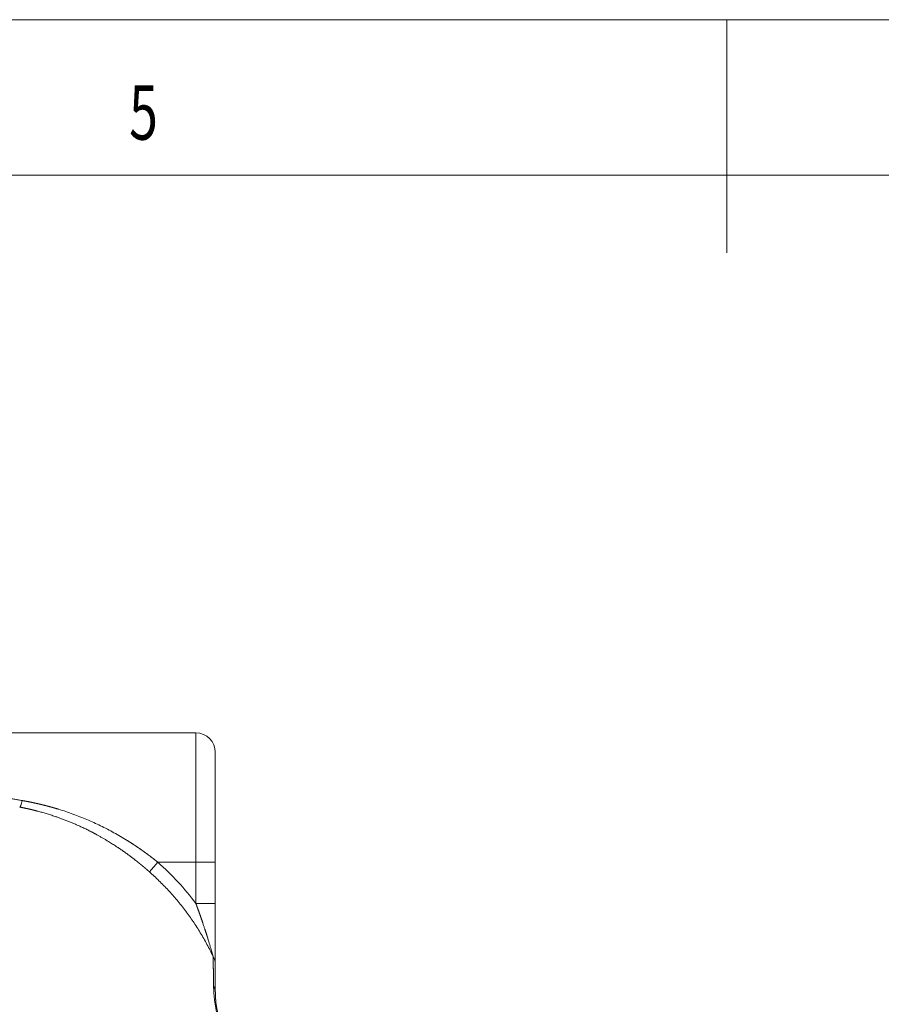
# Model space of a CAD drawing. Units: millimetres. Extents: x 0 to 594, y 0 to 420.
# Drawn here: x 251 to 307, y 357 to 420 of the extents above; entities that cross this region are included whole.
import ezdxf
from ezdxf.lldxf.tags import DXFTag

# ---------------------------------------------------------------- set-up
doc = ezdxf.new("R2010")
doc.units = ezdxf.units.MM
doc.layers.add('1', color=7, linetype='Continuous', true_color=0xffffff)
doc.layers.add('256', color=7, linetype='Continuous', true_color=0xffffff)
doc.styles.add('blockfont', font='Arial')
tags = doc.linetypes.add('DASHDOT', pattern=[70, 31, -13, 13, -13]).pattern_tags.tags
tags[10:11] = [DXFTag(74, 4), DXFTag(75, 0), DXFTag(340, '0'), DXFTag(46, 0.0), DXFTag(50, 0.0), DXFTag(44, 0.0), DXFTag(45, 0.0)]
tags[8:9] = [DXFTag(74, 4), DXFTag(75, 0), DXFTag(340, '0'), DXFTag(46, 0.0), DXFTag(50, 0.0), DXFTag(44, 0.0), DXFTag(45, 0.0)]
tags[6:7] = [DXFTag(74, 4), DXFTag(75, 0), DXFTag(340, '0'), DXFTag(46, 0.0), DXFTag(50, 0.0), DXFTag(44, 0.0), DXFTag(45, 0.0)]
tags[4:5] = [DXFTag(74, 4), DXFTag(75, 0), DXFTag(340, '0'), DXFTag(46, 0.0), DXFTag(50, 0.0), DXFTag(44, 0.0), DXFTag(45, 0.0)]

msp = doc.modelspace()

# ---------------------------------------------------------------- linework, layer by layer
at = {"layer": '1', "color": 3, "linetype": 'Continuous', "lineweight": 18}
for p, q in [((262.8165, 374.1002), (249.0256, 374.1002)), ((264.0665, 365.7668), (264.0665, 372.8502)), ((264.0665, 365.7668), (264.0665, 363.1142))]:
    msp.add_line(p, q, dxfattribs=at)
at = {"layer": '1', "color": 7, "linetype": 'Continuous', "lineweight": 13}
for p, q in [((262.8165, 365.7668), (262.8165, 374.1002)), ((259.8248, 365.1513), (260.3705, 365.7668)), ((262.8165, 365.7668), (260.3705, 365.7668)), ((262.8165, 365.7668), (264.0665, 365.7668)), ((262.8165, 363.1142), (262.8165, 365.7668)), ((262.8165, 363.1142), (264.0665, 363.1142))]:
    msp.add_line(p, q, dxfattribs=at)
at = {"layer": '1', "color": 3, "linetype": 'Continuous', "lineweight": 18}
msp.add_arc((262.8165, 372.8502), 1.25, 0, 90, dxfattribs=at)
at = {"layer": '1', "color": 7, "linetype": 'Continuous', "lineweight": 13}
for centre, major_axis, ratio, end_param in [((251.6299, 370.1405), (0.1583, 0.8182), 0.1025786, 4.224868), ((262.8165, 359.1857), (-1.25, 0), 0.8891697, 3.6272086), ((262.8165, 357.4335), (-1.25, 0), 0.7183614, 3.5664498)]:
    msp.add_ellipse(centre, major_axis=major_axis, ratio=ratio, start_param=3.1415927, end_param=end_param, dxfattribs=at)
for points, knots in [([(242.1523, 371.213), (242.1761, 371.2098), (242.2237, 371.2034), (242.2952, 371.1937), (242.3667, 371.1841), (242.4382, 371.1744), (242.5097, 371.1647), (242.5812, 371.1549), (242.6528, 371.1451), (242.7243, 371.1354), (242.7959, 371.1255), (242.8675, 371.1157), (242.9391, 371.1058), (243.0107, 371.096), (243.0823, 371.0861), (243.1539, 371.0761), (243.2255, 371.0662), (243.2972, 371.0562), (243.3689, 371.0462), (243.4405, 371.0361), (243.5122, 371.0261), (243.5839, 371.016), (243.6556, 371.0059), (243.7274, 370.9958), (243.7991, 370.9856), (243.8709, 370.9755), (243.9426, 370.9653), (244.0144, 370.9551), (244.0862, 370.9448), (244.158, 370.9345), (244.2298, 370.9242), (244.3016, 370.9139), (244.3735, 370.9036), (244.4453, 370.8932), (244.5172, 370.8828), (244.5891, 370.8724), (244.661, 370.862), (244.7329, 370.8515), (244.8048, 370.841), (244.8767, 370.8305), (244.9487, 370.82), (245.0206, 370.8094), (245.0926, 370.7988), (245.1646, 370.7882), (245.2365, 370.7776), (245.3085, 370.7669), (245.3806, 370.7562), (245.4526, 370.7455), (245.5246, 370.7348), (245.5967, 370.724), (245.6688, 370.7133), (245.7408, 370.7025), (245.8129, 370.6916), (245.885, 370.6808), (245.9571, 370.6699), (246.0293, 370.659), (246.1014, 370.6481), (246.1736, 370.6371), (246.2457, 370.6261), (246.3179, 370.6151), (246.3901, 370.6041), (246.4623, 370.593), (246.5345, 370.582), (246.6068, 370.5709), (246.679, 370.5597), (246.7513, 370.5486), (246.8235, 370.5374), (246.9114, 370.5238), (247.0147, 370.5078), (247.1336, 370.4892), (247.2525, 370.4706), (247.3714, 370.452), (247.4902, 370.4333), (247.609, 370.4145), (247.7277, 370.3957), (247.8465, 370.3768), (247.9652, 370.3579), (248.0838, 370.3389), (248.2025, 370.3198), (248.3211, 370.3007), (248.4397, 370.2816), (248.5582, 370.2624), (248.6767, 370.2431), (248.7952, 370.2237), (248.9137, 370.2044), (249.0321, 370.1849), (249.1505, 370.1654), (249.2689, 370.1459), (249.3872, 370.1262), (249.5055, 370.1066), (249.6238, 370.0868), (249.742, 370.0671), (249.8602, 370.0472), (249.9784, 370.0273), (250.0966, 370.0074), (250.2147, 369.9874), (250.3328, 369.9673), (250.4509, 369.9472), (250.5689, 369.927), (250.6869, 369.9068), (250.8049, 369.8865), (250.9228, 369.8661), (251.0407, 369.8457), (251.1586, 369.8253), (251.2765, 369.8047), (251.3943, 369.7842), (251.5121, 369.7635), (251.5906, 369.7498), (251.6299, 369.7429)], [0, 0, 0, 0, 0.0075252, 0.015052, 0.0225803, 0.0301102, 0.0376416, 0.0451746, 0.0527091, 0.0602452, 0.0677828, 0.0753219, 0.0828626, 0.0904049, 0.0979487, 0.105494, 0.1130409, 0.1205893, 0.1281393, 0.1356909, 0.143244, 0.1507986, 0.1583548, 0.1659125, 0.1734718, 0.1810327, 0.1885951, 0.196159, 0.2037245, 0.2112915, 0.2188601, 0.2264303, 0.234002, 0.2415752, 0.24915, 0.2567264, 0.2643043, 0.2718838, 0.2794648, 0.2870474, 0.2946315, 0.3022172, 0.3098044, 0.3173932, 0.3249835, 0.3325754, 0.3401689, 0.3477639, 0.3553604, 0.3629585, 0.3705582, 0.3781594, 0.3857622, 0.3933666, 0.4009724, 0.4085799, 0.4161889, 0.4237995, 0.4314116, 0.4390253, 0.4466405, 0.4542573, 0.4618757, 0.4694956, 0.477117, 0.4847401, 0.4923647, 0.4999908, 0.5125404, 0.5250875, 0.537632, 0.5501739, 0.5627134, 0.5752502, 0.5877846, 0.6003164, 0.6128457, 0.6253724, 0.6378966, 0.6504183, 0.6629374, 0.675454, 0.6879681, 0.7004797, 0.7129887, 0.7254952, 0.7379991, 0.7505005, 0.7629995, 0.7754958, 0.7879897, 0.800481, 0.8129698, 0.8254561, 0.8379399, 0.8504212, 0.8628999, 0.8753761, 0.8878498, 0.900321, 0.9127897, 0.9252558, 0.9377195, 0.9501806, 0.9626392, 0.9750953, 0.9875489, 1, 1, 1, 1]), ([(251.6299, 369.7429), (251.6366, 369.7417), (251.6499, 369.7393), (251.67, 369.7358), (251.69, 369.7322), (251.7101, 369.7286), (251.7301, 369.725), (251.7501, 369.7213), (251.7701, 369.7177), (251.7902, 369.714), (251.8102, 369.7103), (251.8302, 369.7066), (251.8502, 369.7029), (251.8702, 369.6991), (251.8902, 369.6953), (251.9102, 369.6915), (251.9302, 369.6877), (251.9502, 369.6839), (251.9701, 369.68), (251.9901, 369.6761), (252.0101, 369.6723), (252.0301, 369.6683), (252.05, 369.6644), (252.07, 369.6604), (252.09, 369.6565), (252.1099, 369.6525), (252.1299, 369.6485), (252.1498, 369.6444), (252.1697, 369.6404), (252.1897, 369.6363), (252.2096, 369.6322), (252.2295, 369.6281), (252.2495, 369.6239), (252.2694, 369.6198), (252.2893, 369.6156), (252.3092, 369.6114), (252.3291, 369.6072), (252.349, 369.6029), (252.3689, 369.5987), (252.3888, 369.5944), (252.4087, 369.5901), (252.4286, 369.5858), (252.4485, 369.5814), (252.4684, 369.5771), (252.4882, 369.5727), (252.5081, 369.5683), (252.528, 369.5638), (252.5478, 369.5594), (252.5677, 369.5549), (252.5875, 369.5505), (252.6074, 369.5459), (252.6272, 369.5414), (252.6471, 369.5369), (252.6669, 369.5323), (252.6867, 369.5277), (252.7066, 369.5231), (252.7264, 369.5185), (252.7462, 369.5138), (252.766, 369.5092), (252.7858, 369.5045), (252.8057, 369.4997), (252.8255, 369.495), (252.8453, 369.4903), (252.865, 369.4855), (252.8848, 369.4807), (252.9046, 369.4759), (252.9244, 369.471), (252.9442, 369.4662), (252.964, 369.4613), (252.9837, 369.4564), (253.0035, 369.4515), (253.0233, 369.4465), (253.043, 369.4416), (253.0628, 369.4366), (253.0825, 369.4316), (253.1023, 369.4266), (253.122, 369.4215), (253.1417, 369.4164), (253.1615, 369.4114), (253.1812, 369.4062), (253.2009, 369.4011), (253.2206, 369.396), (253.2404, 369.3908), (253.2601, 369.3856), (253.2798, 369.3804), (253.2995, 369.3751), (253.3192, 369.3699), (253.3389, 369.3646), (253.3586, 369.3593), (253.3783, 369.354), (253.3979, 369.3486), (253.4176, 369.3433), (253.4373, 369.3379), (253.457, 369.3325), (253.4766, 369.3271), (253.4963, 369.3216), (253.5159, 369.3161), (253.5356, 369.3107), (253.5552, 369.3051), (253.5749, 369.2996), (253.5945, 369.294), (253.6142, 369.2885), (253.6338, 369.2829), (253.6534, 369.2773), (253.673, 369.2716), (253.6927, 369.2659), (253.7123, 369.2603), (253.7319, 369.2546), (253.7515, 369.2488), (253.7711, 369.2431), (253.7907, 369.2373), (253.8103, 369.2315), (253.8299, 369.2257), (253.8495, 369.2199), (253.8691, 369.214), (253.8886, 369.2081), (253.9082, 369.2022), (253.9278, 369.1963), (253.9473, 369.1904), (253.9669, 369.1844), (254.133, 369.1335), (254.4448, 369.0336), (254.8993, 368.875), (255.3509, 368.7042), (255.7997, 368.521), (256.2438, 368.3261), (256.6825, 368.1198), (257.1152, 367.9025), (257.5433, 367.6734), (257.9665, 367.4326), (258.2544, 367.2588), (258.4113, 367.1613), (258.439, 367.144), (258.4666, 367.1267), (258.4942, 367.1093), (258.5217, 367.0919), (258.5493, 367.0745), (258.5768, 367.057), (258.6042, 367.0395), (258.6317, 367.0219), (258.6591, 367.0043), (258.6864, 366.9866), (258.7138, 366.9689), (258.7411, 366.9511), (258.7683, 366.9333), (258.7956, 366.9155), (258.8228, 366.8976), (258.8499, 366.8797), (258.8771, 366.8617), (258.9042, 366.8437), (258.9313, 366.8256), (258.9583, 366.8075), (258.9853, 366.7894), (259.0123, 366.7712), (259.0392, 366.7529), (259.0662, 366.7347), (259.093, 366.7163), (259.1199, 366.698), (259.1467, 366.6796), (259.1735, 366.6611), (259.2002, 366.6426), (259.227, 366.6241), (259.2536, 366.6055), (259.2803, 366.5869), (259.3069, 366.5682), (259.3335, 366.5495), (259.3601, 366.5307), (259.3866, 366.5119), (259.4131, 366.4931), (259.4395, 366.4742), (259.466, 366.4553), (259.4924, 366.4363), (259.5187, 366.4173), (259.5451, 366.3983), (259.5714, 366.3792), (259.5976, 366.36), (259.6239, 366.3409), (259.6501, 366.3216), (259.6762, 366.3024), (259.7024, 366.2831), (259.7285, 366.2637), (259.7545, 366.2443), (259.7806, 366.2249), (259.8066, 366.2054), (259.8326, 366.1859), (259.8585, 366.1664), (259.8844, 366.1468), (259.9103, 366.1271), (259.9361, 366.1075), (259.9619, 366.0878), (259.9877, 366.068), (260.0135, 366.0482), (260.0392, 366.0284), (260.0649, 366.0085), (260.0905, 365.9886), (260.1161, 365.9686), (260.1417, 365.9486), (260.1673, 365.9286), (260.1928, 365.9085), (260.2183, 365.8884), (260.2437, 365.8682), (260.2692, 365.848), (260.2946, 365.8278), (260.3199, 365.8075), (260.3452, 365.7872), (260.3621, 365.7736), (260.3705, 365.7668)], [0, 0, 0, 0, 0.0020938, 0.0041877, 0.0062816, 0.0083755, 0.0104694, 0.0125634, 0.0146573, 0.0167514, 0.0188454, 0.0209395, 0.0230336, 0.0251277, 0.0272219, 0.0293162, 0.0314105, 0.0335048, 0.0355992, 0.0376937, 0.0397882, 0.0418827, 0.0439773, 0.046072, 0.0481668, 0.0502616, 0.0523565, 0.0544515, 0.0565465, 0.0586416, 0.0607368, 0.0628321, 0.0649275, 0.067023, 0.0691185, 0.0712142, 0.0733099, 0.0754058, 0.0775017, 0.0795977, 0.0816939, 0.0837901, 0.0858865, 0.087983, 0.0900796, 0.0921763, 0.0942731, 0.0963701, 0.0984671, 0.1005643, 0.1026617, 0.1047591, 0.1068567, 0.1089544, 0.1110523, 0.1131503, 0.1152485, 0.1173468, 0.1194452, 0.1215438, 0.1236426, 0.1257415, 0.1278405, 0.1299398, 0.1320391, 0.1341387, 0.1362384, 0.1383383, 0.1404384, 0.1425386, 0.144639, 0.1467396, 0.1488404, 0.1509413, 0.1530425, 0.1551438, 0.1572453, 0.159347, 0.1614489, 0.1635511, 0.1656534, 0.1677559, 0.1698586, 0.1719615, 0.1740647, 0.176168, 0.1782716, 0.1803753, 0.1824793, 0.1845836, 0.186688, 0.1887927, 0.1908976, 0.1930027, 0.1951081, 0.1972137, 0.1993195, 0.2014256, 0.2035319, 0.2056385, 0.2077453, 0.2098524, 0.2119597, 0.2140673, 0.2161751, 0.2182832, 0.2203916, 0.2225002, 0.2246091, 0.2267183, 0.2288277, 0.2309374, 0.2330474, 0.2351576, 0.2372682, 0.239379, 0.2414901, 0.2436015, 0.2457132, 0.2478252, 0.2499374, 0.2995387, 0.3492716, 0.3991658, 0.4492507, 0.4995555, 0.54947, 0.5994329, 0.6494716, 0.6996132, 0.7498849, 0.7532375, 0.7565893, 0.7599405, 0.7632911, 0.766641, 0.7699903, 0.7733389, 0.7766869, 0.7800343, 0.7833811, 0.7867273, 0.7900729, 0.7934179, 0.7967623, 0.8001062, 0.8034495, 0.8067922, 0.8101345, 0.8134761, 0.8168173, 0.8201579, 0.823498, 0.8268376, 0.8301767, 0.8335153, 0.8368534, 0.8401911, 0.8435283, 0.846865, 0.8502013, 0.8535372, 0.8568726, 0.8602076, 0.8635422, 0.8668763, 0.8702101, 0.8735435, 0.8768764, 0.8802091, 0.8835413, 0.8868732, 0.8902047, 0.8935359, 0.8968667, 0.9001973, 0.9035275, 0.9068573, 0.9101869, 0.9135162, 0.9168452, 0.9201739, 0.9235024, 0.9268305, 0.9301585, 0.9334861, 0.9368136, 0.9401408, 0.9434678, 0.9467945, 0.9501211, 0.9534474, 0.9567736, 0.9600996, 0.9634254, 0.966751, 0.9700765, 0.9734018, 0.976727, 0.9800521, 0.983377, 0.9867018, 0.9900265, 0.9933511, 0.9966756, 1, 1, 1, 1]), ([(259.8248, 365.1513), (259.8205, 365.1551), (259.8119, 365.1627), (259.799, 365.1741), (259.7861, 365.1854), (259.7732, 365.1968), (259.7602, 365.2082), (259.7471, 365.2196), (259.7341, 365.231), (259.721, 365.2425), (259.7079, 365.2539), (259.6948, 365.2653), (259.6816, 365.2767), (259.6684, 365.2882), (259.6551, 365.2996), (259.6419, 365.3111), (259.6286, 365.3226), (259.6153, 365.334), (259.6019, 365.3455), (259.5885, 365.357), (259.5751, 365.3685), (259.5616, 365.38), (259.5481, 365.3915), (259.5346, 365.403), (259.5211, 365.4145), (259.5075, 365.426), (259.4939, 365.4375), (259.4803, 365.449), (259.4666, 365.4606), (259.4529, 365.4721), (259.4391, 365.4837), (259.4254, 365.4952), (259.4116, 365.5068), (259.3978, 365.5183), (259.3839, 365.5299), (259.37, 365.5415), (259.3561, 365.553), (259.3421, 365.5646), (259.3281, 365.5762), (259.3141, 365.5878), (259.3001, 365.5994), (259.286, 365.611), (259.2719, 365.6226), (259.2577, 365.6342), (259.2436, 365.6458), (259.2294, 365.6574), (259.2151, 365.669), (259.2008, 365.6806), (259.1865, 365.6922), (259.1722, 365.7039), (259.1578, 365.7155), (259.1434, 365.7271), (259.129, 365.7387), (259.1145, 365.7504), (259.1, 365.762), (259.0855, 365.7737), (259.071, 365.7853), (259.0564, 365.797), (259.0417, 365.8086), (259.0271, 365.8203), (259.0124, 365.8319), (258.9977, 365.8436), (258.9829, 365.8552), (258.9681, 365.8669), (258.9533, 365.8786), (258.9385, 365.8902), (258.9236, 365.9019), (258.856, 365.9548), (258.7328, 366.0499), (258.5506, 366.1873), (258.3597, 366.3274), (258.1602, 366.47), (257.9911, 366.5875), (257.8533, 366.6811), (257.7476, 366.7519), (257.6344, 366.8264), (257.5139, 366.9045), (257.3858, 366.986), (257.2502, 367.0706), (257.107, 367.1582), (256.9803, 367.2339), (256.873, 367.2969), (256.7875, 367.3465), (256.7019, 367.3954), (256.6162, 367.4439), (256.5302, 367.4918), (256.451, 367.5353), (256.3785, 367.5747), (256.3129, 367.61), (256.2473, 367.6449), (256.1817, 367.6794), (256.1162, 367.7136), (256.0506, 367.7474), (255.985, 367.7809), (255.8977, 367.825), (255.7893, 367.8788), (255.661, 367.9412), (255.5358, 368.0008), (255.4137, 368.0577), (255.2947, 368.1121), (255.1789, 368.1639), (255.0663, 368.2133), (254.9569, 368.2604), (254.808, 368.3232), (254.6202, 368.4001), (254.3944, 368.4887), (254.1748, 368.5713), (253.9617, 368.6482), (253.7251, 368.73), (253.4647, 368.8156), (253.1801, 368.9036), (252.9017, 368.9845), (252.7049, 369.0382), (252.5883, 369.0688), (252.5498, 369.0788), (252.5114, 369.0887), (252.473, 369.0985), (252.4348, 369.1082), (252.3966, 369.1178), (252.3585, 369.1272), (252.3206, 369.1366), (252.2827, 369.1458), (252.2449, 369.1549), (252.2071, 369.1639), (252.1695, 369.1728), (252.132, 369.1816), (252.0945, 369.1903), (252.0572, 369.1989), (252.0199, 369.2073), (251.9827, 369.2157), (251.9456, 369.224), (251.9086, 369.2321), (251.8717, 369.2402), (251.8349, 369.2481), (251.7981, 369.256), (251.7615, 369.2637), (251.7249, 369.2714), (251.6885, 369.279), (251.6521, 369.2864), (251.6158, 369.2938), (251.5796, 369.3011), (251.5435, 369.3082), (251.5075, 369.3153), (251.4836, 369.32), (251.4716, 369.3223)], [0, 0, 0, 0, 0.0018053, 0.0036136, 0.0054248, 0.0072389, 0.009056, 0.010876, 0.0126989, 0.0145247, 0.0163534, 0.0181851, 0.0200197, 0.0218572, 0.0236976, 0.025541, 0.0273872, 0.0292364, 0.0310885, 0.0329435, 0.0348014, 0.0366622, 0.0385259, 0.0403926, 0.0422621, 0.0441346, 0.0460099, 0.0478882, 0.0497693, 0.0516534, 0.0535404, 0.0554302, 0.057323, 0.0592187, 0.0611172, 0.0630187, 0.064923, 0.0668302, 0.0687403, 0.0706533, 0.0725692, 0.074488, 0.0764097, 0.0783342, 0.0802617, 0.082192, 0.0841252, 0.0860612, 0.0880002, 0.089942, 0.0918867, 0.0938342, 0.0957846, 0.0977379, 0.0996941, 0.1016531, 0.103615, 0.1055797, 0.1075473, 0.1095178, 0.1114911, 0.1134673, 0.1154463, 0.1174282, 0.1194129, 0.1214005, 0.1233909, 0.1253842, 0.1485093, 0.1725532, 0.19751, 0.2233733, 0.2501358, 0.262702, 0.2761445, 0.2904598, 0.3056446, 0.3216949, 0.3386064, 0.3563744, 0.3749938, 0.3854664, 0.395928, 0.4063785, 0.4168177, 0.4272456, 0.4376618, 0.4455803, 0.4534806, 0.4613626, 0.4692263, 0.4770717, 0.4848986, 0.4927072, 0.5004973, 0.5160675, 0.5312145, 0.5459402, 0.5602463, 0.5741345, 0.5876066, 0.6006644, 0.6133096, 0.625544, 0.6521744, 0.6779362, 0.7028364, 0.7268822, 0.7500807, 0.782535, 0.8141153, 0.8448314, 0.8746936, 0.8789181, 0.8831302, 0.88733, 0.8915175, 0.8956926, 0.8998555, 0.9040061, 0.9081445, 0.9122706, 0.9163846, 0.9204864, 0.924576, 0.9286535, 0.9327188, 0.9367721, 0.9408134, 0.9448426, 0.9488597, 0.9528649, 0.9568581, 0.9608394, 0.9648087, 0.9687661, 0.9727117, 0.9766454, 0.9805673, 0.9844773, 0.9883756, 0.9922621, 0.9961369, 1, 1, 1, 1]), ([(260.3705, 365.7668), (260.8258, 365.3632), (261.257, 364.9401), (262.0722, 364.0558), (262.4563, 363.5946), (262.8165, 363.1142)], [0, 0, 0, 0, 0.5, 0.5, 1, 1, 1, 1]), ([(263.922, 359.7045), (263.7976, 359.969), (263.6666, 360.2292), (263.3925, 360.7399), (263.2494, 360.9905), (262.9522, 361.4812), (262.798, 361.7214), (262.5593, 362.0735), (262.4785, 362.1895), (262.3555, 362.3613), (262.2935, 362.4467), (262.2205, 362.5455), (262.1838, 362.5946), (262.1655, 362.6191), (262.1562, 362.6313), (262.1516, 362.6374), (262.1493, 362.6405), (262.1482, 362.642), (262.1476, 362.6428), (262.1473, 362.6432), (262.1472, 362.6433), (262.1471, 362.6434), (262.1471, 362.6435), (261.9707, 362.8773), (261.7893, 363.1051), (261.4175, 363.5484), (261.2271, 363.7639), (260.9357, 364.0776), (260.8375, 364.1806), (260.6395, 364.3834), (260.5395, 364.4832), (260.2372, 364.7778), (260.0324, 364.9678), (259.8248, 365.1513)], [0, 0, 0, 0, 0.125, 0.125, 0.25, 0.25, 0.375, 0.375, 0.4375, 0.4375, 0.46875, 0.484375, 0.4921875, 0.4960938, 0.4980469, 0.4990234, 0.4995117, 0.4997559, 0.4998779, 0.499939, 0.4999695, 0.4999695, 0.5, 0.5, 0.625, 0.625, 0.75, 0.75, 0.8125, 0.8125, 0.875, 0.875, 1, 1, 1, 1]), ([(263.922, 359.7045), (263.9218, 359.7054), (263.9213, 359.7071), (263.9206, 359.7097), (263.9199, 359.7123), (263.9192, 359.7149), (263.9184, 359.7176), (263.9177, 359.7204), (263.9169, 359.7231), (263.9162, 359.7259), (263.9154, 359.7287), (263.9146, 359.7316), (263.9138, 359.7345), (263.913, 359.7374), (263.9122, 359.7403), (263.9114, 359.7433), (263.9106, 359.7463), (263.9097, 359.7494), (263.9089, 359.7525), (263.908, 359.7556), (263.9072, 359.7587), (263.9063, 359.7619), (263.9054, 359.7651), (263.9045, 359.7684), (263.9036, 359.7717), (263.9027, 359.775), (263.9018, 359.7783), (263.9008, 359.7817), (263.8999, 359.7851), (263.8989, 359.7886), (263.898, 359.792), (263.897, 359.7955), (263.896, 359.7991), (263.895, 359.8027), (263.894, 359.8063), (263.893, 359.8099), (263.892, 359.8136), (263.891, 359.8173), (263.8899, 359.821), (263.8889, 359.8248), (263.8878, 359.8286), (263.8868, 359.8325), (263.8857, 359.8363), (263.8846, 359.8402), (263.8835, 359.8442), (263.8824, 359.8481), (263.8813, 359.8521), (263.8802, 359.8562), (263.879, 359.8603), (263.8779, 359.8644), (263.8767, 359.8685), (263.8756, 359.8727), (263.8744, 359.8769), (263.8732, 359.8811), (263.872, 359.8854), (263.8708, 359.8897), (263.8696, 359.894), (263.8684, 359.8984), (263.8672, 359.9028), (263.8659, 359.9072), (263.8647, 359.9117), (263.8634, 359.9162), (263.8621, 359.9207), (263.8609, 359.9253), (263.8596, 359.9299), (263.8583, 359.9345), (263.857, 359.9392), (263.8556, 359.9439), (263.8543, 359.9486), (263.853, 359.9534), (263.8516, 359.9582), (263.8503, 359.963), (263.8489, 359.9679), (263.8475, 359.9728), (263.8461, 359.9777), (263.8447, 359.9827), (263.8433, 359.9877), (263.8419, 359.9927), (263.8405, 359.9978), (263.839, 360.0029), (263.8376, 360.008), (263.8361, 360.0132), (263.8346, 360.0184), (263.8332, 360.0236), (263.8317, 360.0289), (263.8302, 360.0342), (263.8286, 360.0395), (263.8271, 360.0448), (263.8256, 360.0502), (263.824, 360.0557), (263.8225, 360.0611), (263.8209, 360.0666), (263.8193, 360.0722), (263.8178, 360.0777), (263.8162, 360.0833), (263.8145, 360.089), (263.8129, 360.0946), (263.805, 360.1224), (263.79, 360.1743), (263.7673, 360.2527), (263.7425, 360.3374), (263.7157, 360.4283), (263.6875, 360.5229), (263.6577, 360.6218), (263.6261, 360.7253), (263.592, 360.8364), (263.5664, 360.9184), (263.5506, 360.969), (263.5454, 360.9856), (263.5401, 361.0024), (263.5347, 361.0197), (263.5291, 361.0372), (263.5235, 361.055), (263.5177, 361.0732), (263.5119, 361.0917), (263.5059, 361.1105), (263.4998, 361.1297), (263.4936, 361.1491), (263.4873, 361.1689), (263.4809, 361.1891), (263.4743, 361.2095), (263.4677, 361.2302), (263.4609, 361.2513), (263.454, 361.2727), (263.447, 361.2945), (263.4399, 361.3165), (263.4326, 361.3389), (263.4252, 361.3616), (263.4193, 361.3799), (263.4129, 361.3995), (263.4042, 361.4262), (263.3897, 361.4703), (263.3694, 361.532), (263.3432, 361.6113), (263.3111, 361.7081), (263.2817, 361.7956), (263.2575, 361.8672), (263.2408, 361.9165), (263.2246, 361.9641), (263.2089, 362.01), (263.1938, 362.0541), (263.1792, 362.0965), (263.1652, 362.1371), (263.1517, 362.1759), (263.1389, 362.213), (263.1263, 362.2491), (263.1139, 362.2847), (263.1015, 362.3203), (263.0892, 362.3554), (263.077, 362.3902), (263.0649, 362.4246), (263.0529, 362.4587), (263.041, 362.4924), (263.0292, 362.5257), (263.0175, 362.5586), (263.0059, 362.5912), (262.9944, 362.6234), (262.9831, 362.6553), (262.9718, 362.6867), (262.9607, 362.7178), (262.9496, 362.7486), (262.9387, 362.7789), (262.9279, 362.8089), (262.9171, 362.8385), (262.9066, 362.8677), (262.8961, 362.8966), (262.8857, 362.9251), (262.8755, 362.9532), (262.8654, 362.9809), (262.8554, 363.0083), (262.8455, 363.0353), (262.8357, 363.0619), (262.8261, 363.0882), (262.8197, 363.1055), (262.8165, 363.1142)], [0, 0, 0, 0, 0.0009139, 0.0018355, 0.0027646, 0.0037014, 0.0046459, 0.005598, 0.0065579, 0.0075255, 0.0085009, 0.0094841, 0.0104752, 0.011474, 0.0124808, 0.0134954, 0.014518, 0.0155485, 0.0165869, 0.0176333, 0.0186878, 0.0197502, 0.0208207, 0.0218992, 0.0229858, 0.0240805, 0.0251834, 0.0262943, 0.0274134, 0.0285407, 0.0296761, 0.0308197, 0.0319716, 0.0331316, 0.0343, 0.0354765, 0.0366614, 0.0378545, 0.039056, 0.0402657, 0.0414838, 0.0427102, 0.043945, 0.0451882, 0.0464397, 0.0476997, 0.048968, 0.0502448, 0.05153, 0.0528237, 0.0541258, 0.0554364, 0.0567555, 0.0580831, 0.0594191, 0.0607637, 0.0621168, 0.0634785, 0.0648487, 0.0662275, 0.0676148, 0.0690107, 0.0704152, 0.0718283, 0.07325, 0.0746803, 0.0761193, 0.0775669, 0.0790231, 0.080488, 0.0819616, 0.0834438, 0.0849348, 0.0864344, 0.0879427, 0.0894598, 0.0909855, 0.09252, 0.0940632, 0.0956152, 0.0971759, 0.0987454, 0.1003236, 0.1019107, 0.1035065, 0.1051111, 0.1067245, 0.1083467, 0.1099778, 0.1116176, 0.1132664, 0.1149239, 0.1165903, 0.1182655, 0.1199496, 0.1216426, 0.1233445, 0.1250552, 0.1466484, 0.169942, 0.1949501, 0.2216867, 0.2501659, 0.278183, 0.3083495, 0.3406715, 0.375151, 0.3798643, 0.38467, 0.3895681, 0.3945587, 0.3996417, 0.4048172, 0.4100852, 0.4154458, 0.4208989, 0.4264446, 0.4320829, 0.4378139, 0.4436376, 0.449554, 0.4555631, 0.461665, 0.4678597, 0.4741472, 0.4805276, 0.4870009, 0.4935672, 0.5002264, 0.5028743, 0.5105797, 0.5233447, 0.5411725, 0.5640681, 0.5920378, 0.6250897, 0.63984, 0.6540871, 0.6678307, 0.6810704, 0.6938059, 0.7060366, 0.7177624, 0.7289829, 0.7396976, 0.7499064, 0.7602691, 0.7705265, 0.7806784, 0.7907248, 0.8006656, 0.8105008, 0.8202302, 0.8298539, 0.8393717, 0.8487836, 0.8580895, 0.8672892, 0.8763829, 0.8853703, 0.8942514, 0.9030261, 0.9116944, 0.9202562, 0.9287114, 0.9370599, 0.9453017, 0.9534367, 0.9614648, 0.969386, 0.9772001, 0.9849073, 0.9925072, 1, 1, 1, 1]), ([(263.9554, 357.8036), (263.9554, 357.8069), (263.9553, 357.8134), (263.9552, 357.8231), (263.955, 357.8328), (263.9549, 357.8425), (263.9548, 357.8522), (263.9546, 357.8619), (263.9545, 357.8715), (263.9544, 357.8812), (263.9542, 357.8909), (263.9541, 357.9005), (263.954, 357.9101), (263.9538, 357.9197), (263.9537, 357.9294), (263.9536, 357.939), (263.9534, 357.9486), (263.9533, 357.9581), (263.9532, 357.9677), (263.953, 357.9773), (263.9529, 357.9868), (263.9527, 357.9964), (263.9526, 358.0059), (263.9525, 358.0154), (263.9523, 358.0249), (263.9522, 358.0344), (263.9521, 358.0439), (263.9519, 358.0534), (263.9518, 358.0629), (263.9517, 358.0723), (263.9515, 358.0818), (263.9514, 358.0912), (263.9512, 358.1006), (263.9511, 358.1101), (263.951, 358.1195), (263.9508, 358.1289), (263.9507, 358.1383), (263.9505, 358.1476), (263.9504, 358.157), (263.9503, 358.1664), (263.9501, 358.1757), (263.95, 358.1851), (263.9498, 358.1944), (263.9497, 358.2037), (263.9496, 358.213), (263.9494, 358.2223), (263.9493, 358.2316), (263.9491, 358.2409), (263.949, 358.2501), (263.9489, 358.2594), (263.9487, 358.2686), (263.9486, 358.2779), (263.9484, 358.2871), (263.9483, 358.2963), (263.9481, 358.3055), (263.948, 358.3147), (263.9479, 358.3239), (263.9477, 358.3331), (263.9476, 358.3423), (263.9469, 358.3829), (263.9458, 358.4544), (263.9441, 358.5553), (263.9425, 358.6546), (263.9408, 358.7524), (263.9396, 358.8223), (263.9388, 358.8656), (263.9385, 358.883), (263.9382, 358.9004), (263.9378, 358.9177), (263.9375, 358.935), (263.9372, 358.9522), (263.9369, 358.9694), (263.9366, 358.9865), (263.9363, 359.0035), (263.9359, 359.0206), (263.9356, 359.0375), (263.9353, 359.0544), (263.935, 359.0713), (263.9347, 359.0881), (263.9343, 359.1049), (263.934, 359.1216), (263.9337, 359.1382), (263.9334, 359.1549), (263.9331, 359.1714), (263.9327, 359.1879), (263.9324, 359.2044), (263.9321, 359.2208), (263.9318, 359.2371), (263.9315, 359.2535), (263.9311, 359.2697), (263.9308, 359.2859), (263.9305, 359.3021), (263.9302, 359.3182), (263.9298, 359.3342), (263.9295, 359.3502), (263.9292, 359.3662), (263.9289, 359.3821), (263.9285, 359.3979), (263.9282, 359.4137), (263.9279, 359.4295), (263.9276, 359.4452), (263.9273, 359.4609), (263.9269, 359.4765), (263.9266, 359.492), (263.9263, 359.5075), (263.926, 359.523), (263.9256, 359.5384), (263.9253, 359.5537), (263.925, 359.569), (263.9246, 359.5843), (263.9243, 359.5995), (263.924, 359.6146), (263.9237, 359.6297), (263.9233, 359.6448), (263.923, 359.6598), (263.9227, 359.6748), (263.9224, 359.6897), (263.9221, 359.6996), (263.922, 359.7045)], [0, 0, 0, 0, 0.0042528, 0.0085075, 0.0127642, 0.0170229, 0.0212836, 0.0255463, 0.029811, 0.0340776, 0.0383463, 0.042617, 0.0468898, 0.0511645, 0.0554414, 0.0597202, 0.0640011, 0.0682841, 0.0725692, 0.0768563, 0.0811456, 0.0854369, 0.0897303, 0.0940259, 0.0983235, 0.1026233, 0.1069252, 0.1112292, 0.1155354, 0.1198437, 0.1241542, 0.1284669, 0.1327818, 0.1370988, 0.141418, 0.1457394, 0.150063, 0.1543888, 0.1587169, 0.1630471, 0.1673796, 0.1717144, 0.1760513, 0.1803906, 0.1847321, 0.1890758, 0.1934219, 0.1977702, 0.2021208, 0.2064737, 0.2108289, 0.2151864, 0.2195463, 0.2239085, 0.228273, 0.2326398, 0.237009, 0.2413805, 0.2457544, 0.2501307, 0.2996318, 0.3493026, 0.3991482, 0.449173, 0.4993808, 0.5086124, 0.5178513, 0.5270974, 0.5363509, 0.5456116, 0.5548798, 0.5641558, 0.5734394, 0.5827309, 0.5920301, 0.6013373, 0.6106523, 0.6199754, 0.6293065, 0.6386456, 0.6479929, 0.6573483, 0.666712, 0.6760839, 0.6854642, 0.6948528, 0.7042499, 0.7136554, 0.7230695, 0.7324921, 0.7419233, 0.7513632, 0.7608118, 0.7702692, 0.7797353, 0.7892104, 0.7986943, 0.8081872, 0.8176891, 0.8272001, 0.8367201, 0.8462493, 0.8557877, 0.8653354, 0.8748923, 0.8844586, 0.8940343, 0.9036194, 0.913214, 0.9228181, 0.9324318, 0.9420551, 0.9516881, 0.9613309, 0.9709834, 0.9806457, 0.9903179, 1, 1, 1, 1]), ([(265.8326, 352.7262), (265.8326, 352.7263), (265.8323, 352.7265), (265.832, 352.7269), (265.8315, 352.7274), (265.8309, 352.7281), (265.8303, 352.7288), (265.8295, 352.7297), (265.8287, 352.7307), (265.8278, 352.7318), (265.8267, 352.733), (265.8256, 352.7343), (265.8244, 352.7357), (265.8231, 352.7373), (265.8217, 352.7389), (265.8202, 352.7407), (265.8186, 352.7426), (265.8169, 352.7446), (265.8151, 352.7467), (265.8132, 352.7489), (265.8112, 352.7513), (265.8091, 352.7537), (265.8056, 352.758), (265.8005, 352.7639), (265.794, 352.7717), (265.7875, 352.7794), (265.7743, 352.795), (265.7545, 352.8188), (265.7185, 352.8625), (265.6727, 352.919), (265.5963, 353.0156), (265.498, 353.1447), (265.3858, 353.3006), (265.2843, 353.4493), (265.1944, 353.5872), (265.1141, 353.7166), (265.0437, 353.8349), (264.9834, 353.9398), (264.9241, 354.047), (264.8658, 354.1564), (264.8097, 354.2659), (264.7558, 354.3752), (264.7042, 354.4841), (264.6521, 354.5985), (264.5997, 354.7188), (264.5473, 354.8452), (264.4949, 354.9777), (264.443, 355.1165), (264.3917, 355.262), (264.3458, 355.4008), (264.305, 355.5319), (264.2689, 355.6546), (264.2347, 355.7779), (264.202, 355.9038), (264.1709, 356.0321), (264.1414, 356.1628), (264.1142, 356.2936), (264.0893, 356.4235), (264.0668, 356.5526), (264.0465, 356.6805), (264.0284, 356.808), (264.0127, 356.9318), (263.9993, 357.0518), (263.988, 357.168), (263.9784, 357.2836), (263.9729, 357.3637), (263.97, 357.4101), (263.9692, 357.4234), (263.9684, 357.4367), (263.9677, 357.45), (263.967, 357.4633), (263.9662, 357.4766), (263.9656, 357.4898), (263.9649, 357.503), (263.9642, 357.5163), (263.9636, 357.5295), (263.963, 357.5426), (263.9624, 357.5558), (263.9619, 357.569), (263.9613, 357.5821), (263.9608, 357.5953), (263.9603, 357.6084), (263.9599, 357.6215), (263.9594, 357.6346), (263.959, 357.6477), (263.9586, 357.6608), (263.9582, 357.6738), (263.9578, 357.6869), (263.9575, 357.6999), (263.9571, 357.7129), (263.9568, 357.7259), (263.9565, 357.7389), (263.9563, 357.7519), (263.956, 357.7648), (263.9558, 357.7778), (263.9556, 357.7907), (263.9555, 357.7993), (263.9554, 357.8036)], [0, 0, 0, 0, 0.0001698, 0.0003969, 0.0006812, 0.0010229, 0.0014218, 0.001878, 0.0023914, 0.0029622, 0.0035902, 0.0042755, 0.0050181, 0.0058179, 0.006675, 0.0075893, 0.0085609, 0.0095898, 0.0106759, 0.0118192, 0.0130197, 0.0142775, 0.0155925, 0.019501, 0.0234001, 0.02729, 0.0311706, 0.0468056, 0.0622845, 0.0936104, 0.1243614, 0.1877291, 0.2481214, 0.2910925, 0.3323882, 0.3720594, 0.3986889, 0.4245044, 0.4495286, 0.4737899, 0.497312, 0.5187917, 0.5396272, 0.5598455, 0.581572, 0.6025251, 0.622761, 0.6444647, 0.6653769, 0.6855971, 0.7018077, 0.7176374, 0.7331545, 0.7484306, 0.764263, 0.7799476, 0.7955737, 0.8112309, 0.8266837, 0.8422832, 0.8581074, 0.8742302, 0.8894413, 0.9049774, 0.9208864, 0.9372127, 0.939144, 0.9410809, 0.9430237, 0.9449723, 0.9469269, 0.9488873, 0.9508538, 0.9528264, 0.9548051, 0.9567901, 0.9587812, 0.9607787, 0.9627825, 0.9647928, 0.9668095, 0.9688328, 0.9708626, 0.9728991, 0.9749422, 0.9769921, 0.9790488, 0.9811123, 0.9831828, 0.9852601, 0.9873444, 0.9894358, 0.9915343, 0.9936399, 0.9957527, 0.9978727, 1, 1, 1, 1])]:
    msp.add_open_spline(points, degree=3, knots=knots, dxfattribs=at)
at = {"layer": '1', "color": 3, "linetype": 'Continuous', "lineweight": 18}
for points, knots in [([(264.0665, 363.1142), (264.0665, 363.0216), (264.0665, 362.9291), (264.0665, 362.7442), (264.0665, 362.6518), (264.0665, 362.3763), (264.0665, 362.1945), (264.0665, 361.8344), (264.0665, 361.6561), (264.0665, 361.3031), (264.0665, 361.1283), (264.0665, 360.869), (264.0665, 360.783), (264.0665, 360.6122), (264.0665, 360.5276), (264.0665, 360.2783), (264.0665, 360.117), (264.0665, 359.8851), (264.0665, 359.8095), (264.0665, 359.6626), (264.0665, 359.5911), (264.0665, 359.4573), (264.0665, 359.3945), (264.0665, 359.2804), (264.0665, 359.2288), (264.0665, 359.1857)], [0, 0, 0, 0, 0.0625, 0.0625, 0.125, 0.125, 0.25, 0.25, 0.375, 0.375, 0.5, 0.5, 0.5625, 0.5625, 0.625, 0.625, 0.75, 0.75, 0.8125, 0.8125, 0.875, 0.875, 0.9375, 0.9375, 1, 1, 1, 1]), ([(264.0665, 359.1857), (264.0665, 358.951), (264.0665, 358.691), (264.0665, 358.2561), (264.0665, 358.1037), (264.0665, 357.7818), (264.0665, 357.6125), (264.0665, 357.4335)], [0, 0, 0, 0, 0.5, 0.5, 0.75, 0.75, 1, 1, 1, 1]), ([(264.0665, 357.4335), (264.0665, 357.4318), (264.0665, 357.4283), (264.0666, 357.4231), (264.0666, 357.418), (264.0666, 357.4128), (264.0666, 357.4076), (264.0666, 357.4024), (264.0667, 357.3972), (264.0667, 357.392), (264.0667, 357.3868), (264.0668, 357.3816), (264.0668, 357.3764), (264.0669, 357.3712), (264.0669, 357.366), (264.067, 357.3608), (264.0671, 357.3556), (264.0671, 357.3504), (264.0672, 357.3452), (264.0673, 357.34), (264.0674, 357.3348), (264.0675, 357.3295), (264.0676, 357.3243), (264.0677, 357.3191), (264.0678, 357.3139), (264.0679, 357.3086), (264.068, 357.3034), (264.0681, 357.2982), (264.0682, 357.2929), (264.0684, 357.2877), (264.0685, 357.2825), (264.0686, 357.2772), (264.0688, 357.272), (264.0689, 357.2667), (264.0691, 357.2615), (264.0692, 357.2562), (264.0694, 357.251), (264.0696, 357.2457), (264.0697, 357.2405), (264.0699, 357.2352), (264.0701, 357.2299), (264.0703, 357.2247), (264.0705, 357.2194), (264.0707, 357.2141), (264.0709, 357.2089), (264.0711, 357.2036), (264.0713, 357.1983), (264.0715, 357.193), (264.0717, 357.1878), (264.072, 357.1825), (264.0722, 357.1772), (264.0724, 357.1719), (264.0727, 357.1666), (264.0729, 357.1613), (264.0732, 357.156), (264.0734, 357.1507), (264.0737, 357.1454), (264.0739, 357.1401), (264.0742, 357.1348), (264.0745, 357.1295), (264.0748, 357.1242), (264.075, 357.1189), (264.0753, 357.1136), (264.0756, 357.1083), (264.0759, 357.103), (264.0762, 357.0977), (264.0765, 357.0924), (264.0768, 357.087), (264.0772, 357.0817), (264.0775, 357.0764), (264.0778, 357.0711), (264.0782, 357.0657), (264.0785, 357.0604), (264.0788, 357.0551), (264.0792, 357.0497), (264.0795, 357.0444), (264.0799, 357.0391), (264.0803, 357.0337), (264.0806, 357.0284), (264.081, 357.023), (264.0814, 357.0177), (264.0818, 357.0123), (264.0822, 357.007), (264.0826, 357.0016), (264.083, 356.9963), (264.0834, 356.9909), (264.0838, 356.9856), (264.0842, 356.9802), (264.0846, 356.9748), (264.085, 356.9695), (264.0855, 356.9641), (264.0859, 356.9587), (264.0863, 356.9534), (264.0868, 356.948), (264.0872, 356.9426), (264.0877, 356.9373), (264.0882, 356.9319), (264.0886, 356.9265), (264.0891, 356.9211), (264.0896, 356.9157), (264.0901, 356.9103), (264.0905, 356.905), (264.091, 356.8996), (264.0915, 356.8942), (264.092, 356.8888), (264.0925, 356.8834), (264.0931, 356.878), (264.0936, 356.8726), (264.0941, 356.8672), (264.0946, 356.8618), (264.0952, 356.8564), (264.0957, 356.851), (264.0963, 356.8456), (264.0968, 356.8402), (264.0974, 356.8347), (264.0979, 356.8293), (264.0985, 356.8239), (264.0991, 356.8185), (264.0996, 356.8131), (264.1002, 356.8077), (264.1008, 356.8022), (264.1014, 356.7968), (264.102, 356.7914), (264.1026, 356.786), (264.1032, 356.7805), (264.1038, 356.7751), (264.1044, 356.7697), (264.1051, 356.7642), (264.1057, 356.7588), (264.1063, 356.7534), (264.107, 356.7479), (264.1076, 356.7425), (264.1083, 356.737), (264.1122, 356.7044), (264.12, 356.6443), (264.1328, 356.5554), (264.147, 356.4663), (264.1628, 356.3772), (264.18, 356.2874), (264.1988, 356.1971), (264.2193, 356.1064), (264.2411, 356.016), (264.2645, 355.9259), (264.2902, 355.8329), (264.3184, 355.7371), (264.3491, 355.639), (264.3815, 355.5416), (264.4173, 355.4403), (264.4564, 355.3356), (264.4991, 355.2281), (264.5408, 355.1288), (264.5812, 355.0371), (264.6203, 354.9523), (264.6603, 354.8689), (264.7013, 354.7868), (264.7432, 354.706), (264.7896, 354.62), (264.8403, 354.5297), (264.8952, 354.436), (264.9509, 354.345), (265.0046, 354.2605), (265.0564, 354.1822), (265.1059, 354.1096), (265.1556, 354.0391), (265.1904, 353.9912), (265.2111, 353.9631), (265.2177, 353.9543), (265.2243, 353.9454), (265.2309, 353.9366), (265.2375, 353.9278), (265.244, 353.9191), (265.2506, 353.9104), (265.2571, 353.9018), (265.2637, 353.8932), (265.2702, 353.8847), (265.2768, 353.8762), (265.2833, 353.8677), (265.2898, 353.8593), (265.2963, 353.8509), (265.3028, 353.8426), (265.3093, 353.8343), (265.3157, 353.8261), (265.3222, 353.8179), (265.3287, 353.8097), (265.3351, 353.8016), (265.3416, 353.7935), (265.348, 353.7855), (265.3544, 353.7775), (265.3608, 353.7695), (265.3672, 353.7616), (265.3736, 353.7538), (265.3799, 353.746), (265.3863, 353.7382), (265.3926, 353.7304), (265.399, 353.7227), (265.4053, 353.7151), (265.4116, 353.7075), (265.4179, 353.6999), (265.4242, 353.6924), (265.4305, 353.6849), (265.4367, 353.6774), (265.443, 353.67), (265.4492, 353.6626), (265.4554, 353.6553), (265.4616, 353.648), (265.4678, 353.6408), (265.474, 353.6336), (265.4802, 353.6264), (265.4863, 353.6193), (265.4925, 353.6122), (265.4986, 353.6051), (265.5047, 353.5981), (265.5108, 353.5911), (265.5169, 353.5842), (265.5229, 353.5773), (265.529, 353.5705), (265.535, 353.5636), (265.539, 353.5591), (265.541, 353.5569)], [0, 0, 0, 0, 0.0011096, 0.0022164, 0.0033205, 0.0044218, 0.0055203, 0.0066162, 0.0077093, 0.0087997, 0.0098874, 0.0109724, 0.0120546, 0.0131342, 0.0142111, 0.0152853, 0.0163569, 0.0174257, 0.018492, 0.0195555, 0.0206164, 0.0216747, 0.0227304, 0.0237834, 0.0248338, 0.0258816, 0.0269267, 0.0279693, 0.0290093, 0.0300467, 0.0310816, 0.0321139, 0.0331436, 0.0341708, 0.0351954, 0.0362175, 0.0372371, 0.0382541, 0.0392686, 0.0402807, 0.0412902, 0.0422973, 0.0433018, 0.0443039, 0.0453036, 0.0463007, 0.0472955, 0.0482878, 0.0492777, 0.0502651, 0.0512502, 0.0522328, 0.0532131, 0.0541909, 0.0551664, 0.0561395, 0.0571103, 0.0580787, 0.0590448, 0.0600086, 0.06097, 0.0619291, 0.0628859, 0.0638405, 0.0647927, 0.0657427, 0.0666904, 0.0676359, 0.0685791, 0.0695201, 0.0704588, 0.0713954, 0.0723297, 0.0732619, 0.0741919, 0.0751197, 0.0760453, 0.0769688, 0.0778902, 0.0788094, 0.0797265, 0.0806415, 0.0815544, 0.0824653, 0.083374, 0.0842807, 0.0851853, 0.0860879, 0.0869885, 0.0878871, 0.0887836, 0.0896782, 0.0905708, 0.0914614, 0.09235, 0.0932367, 0.0941215, 0.0950043, 0.0958853, 0.0967643, 0.0976415, 0.0985167, 0.0993902, 0.1002617, 0.1011315, 0.1019994, 0.1028655, 0.1037298, 0.1045923, 0.1054531, 0.1063121, 0.1071693, 0.1080249, 0.1088787, 0.1097308, 0.1105812, 0.1114299, 0.112277, 0.1131225, 0.1139663, 0.1148084, 0.115649, 0.116488, 0.1173254, 0.1181612, 0.1189955, 0.1198282, 0.1206595, 0.1214892, 0.1223174, 0.1231442, 0.1239695, 0.1247933, 0.1256157, 0.1387587, 0.1515498, 0.1640635, 0.1763793, 0.1885804, 0.2009676, 0.2133833, 0.2259187, 0.238662, 0.2516975, 0.2665456, 0.2819039, 0.2978613, 0.3144971, 0.334364, 0.3552348, 0.3771879, 0.3960988, 0.415753, 0.4361796, 0.4574043, 0.4794504, 0.5023384, 0.5317786, 0.5624093, 0.5942582, 0.6273498, 0.6570989, 0.6876889, 0.719132, 0.7514393, 0.7558074, 0.7601876, 0.7645798, 0.7689841, 0.7734004, 0.7778289, 0.7822696, 0.7867223, 0.7911873, 0.7956645, 0.8001538, 0.8046555, 0.8091694, 0.8136955, 0.818234, 0.8227848, 0.8273479, 0.8319235, 0.8365113, 0.8411116, 0.8457244, 0.8503495, 0.8549872, 0.8596373, 0.8642999, 0.868975, 0.8736627, 0.8783629, 0.8830757, 0.8878011, 0.8925391, 0.8972897, 0.9020529, 0.9068289, 0.9116175, 0.9164188, 0.9212328, 0.9260596, 0.9308991, 0.9357514, 0.9406164, 0.9454943, 0.950385, 0.9552885, 0.9602048, 0.965134, 0.9700761, 0.9750311, 0.979999, 0.9849798, 0.9899736, 0.9949803, 1, 1, 1, 1])]:
    msp.add_open_spline(points, degree=3, knots=knots, dxfattribs=at)
at = {"layer": '256', "color": 7, "linetype": 'DASHDOT', "lineweight": 13, "ltscale": 0.2}
msp.add_line((594, 420), (0, 420), dxfattribs=at)
at = {"layer": '256', "color": 3, "linetype": 'Continuous', "lineweight": 13}
msp.add_line((297, 420), (297, 405), dxfattribs=at)
at = {"layer": '256', "color": 6, "linetype": 'Continuous', "lineweight": 13}
msp.add_line((584, 410), (10, 410), dxfattribs=at)

# ---------------------------------------------------------------- texts
at = {"layer": '256', "color": 7, "linetype": 'Continuous', "lineweight": 13, "insert": (258.5188, 412.2773), "char_height": 3.5, "attachment_point": 7, "line_spacing_factor": 0.903614, "style": 'blockfont'}
msp.add_mtext('\\fArial|b0|i0;\\W0.6989;5', dxfattribs=at)

doc.saveas('drawing.dxf')
